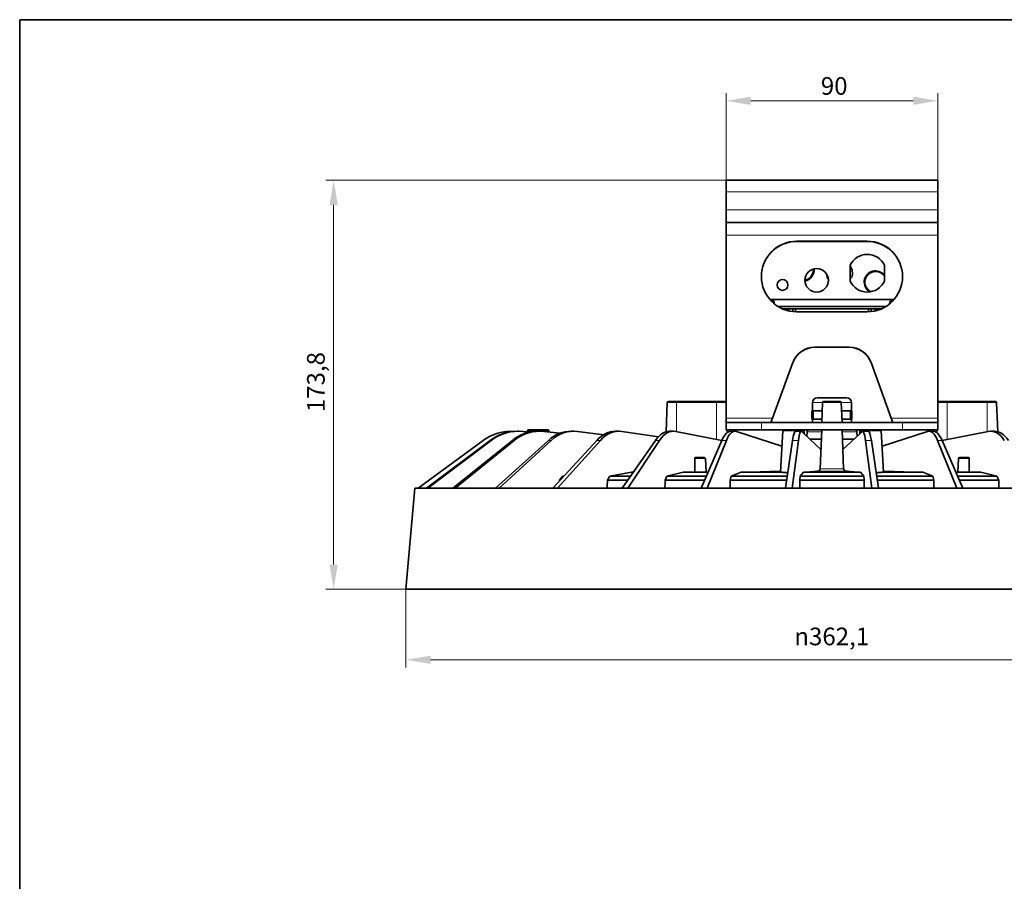
# Model space of a CAD drawing. Units: millimetres. Extents: x 21 to 1242, y 21 to 870.
# Drawn here: x 21 to 439, y 504 to 870 of the extents above; entities that cross this region are included whole.
import ezdxf

# ---------------------------------------------------------------- set-up
doc = ezdxf.new("R2010")
doc.units = ezdxf.units.MM
doc.header["$LTSCALE"] = 3
for name, color, linetype, lineweight in [('Border (ISO)', 7, 'Continuous', 35), ('Dimension (ISO)', 7, 'Continuous', 9), ('Visible (ISO)', 7, 'Continuous', 35), ('Visible Narrow (ISO)', 7, 'Continuous', 18)]:
    doc.layers.add(name, color=color, linetype=linetype, lineweight=lineweight)
doc.styles.add('MoltoLuce 2_5 mm', font='TSTARPRO-Regular.ttf')
doc.dimstyles.new('Standard (MoltoLuce)', dxfattribs={"dimscale": 3, "dimtxt": 2.5, "dimasz": 3.5, "dimexe": 1.1, "dimexo": 0, "dimgap": 0.8, "dimtad": 1, "dimrnd": 1e-08, "dimtxsty": 'MoltoLuce 2_5 mm', "dimcen": 0.09, "dimdle": 10, "dimclrd": 256, "dimclre": 256, "dimclrt": 256, "dimadec": 1, "dimazin": 2, "dimtfac": 0.8, "dimtdec": 3, "dimtmove": 0, "dimatfit": 3, "dimfxl": 1, "dimtolj": 1, "dimlwd": -1, "dimlwe": -1, "dimarcsym": 0})

# ---------------------------------------------------------------- blocks, each defined once
blk = doc.blocks.new('Borders MoltoLuce')
at = {"layer": 'Border (ISO)'}
for p, q in [((7, 290), (413, 290)), ((7, 7), (7, 290))]:
    blk.add_line(p, q, dxfattribs=at)
blk = doc.blocks.new('*D7')
at = {"layer": 'Defpoints', "color": 0}
for p in [(185.05, 627.96), (547.15, 627.96), (547.15, 597.96)]:
    blk.add_point(p, dxfattribs=at)
at = {"layer": 'Dimension (ISO)'}
for p, q in [((185.05, 627.96), (185.05, 594.66)), ((547.15, 627.96), (547.15, 594.66)), ((195.55, 597.96), (536.65, 597.96))]:
    blk.add_line(p, q, dxfattribs=at)
for points in [[(195.55, 599.71), (195.55, 596.21), (185.05, 597.96)], [(536.65, 599.71), (536.65, 596.21), (547.15, 597.96)]]:
    blk.add_solid(points, dxfattribs=at)
at = {"layer": 'Dimension (ISO)', "insert": (350.1, 611.64), "char_height": 7.5, "attachment_point": 1, "style": 'MoltoLuce 2_5 mm'}
blk.add_mtext('\\A1;{\\fAIGDT|b0|i0;\\ln}\\fTSTAR PRO|b0|i0;{\\H7.5000;362,1}', dxfattribs=at)
blk = doc.blocks.new('*D8')
at = {"layer": 'Defpoints', "color": 0}
for p in [(411.1, 835.52), (321.1, 778.45), (411.1, 778.45)]:
    blk.add_point(p, dxfattribs=at)
at = {"layer": 'Dimension (ISO)'}
for p, q in [((321.1, 778.45), (321.1, 838.82)), ((411.1, 778.45), (411.1, 838.82)), ((331.6, 835.52), (400.6, 835.52))]:
    blk.add_line(p, q, dxfattribs=at)
for points in [[(331.6, 837.27), (331.6, 833.77), (321.1, 835.52)], [(400.6, 837.27), (400.6, 833.77), (411.1, 835.52)]]:
    blk.add_solid(points, dxfattribs=at)
at = {"layer": 'Dimension (ISO)', "insert": (361.38, 845.59), "char_height": 7.5, "attachment_point": 1, "style": 'MoltoLuce 2_5 mm'}
blk.add_mtext('\\A1;90', dxfattribs=at)
blk = doc.blocks.new('*D9')
at = {"layer": 'Defpoints', "color": 0}
for p in [(321.1, 801.76), (154.39, 627.96), (185.05, 627.96)]:
    blk.add_point(p, dxfattribs=at)
at = {"layer": 'Dimension (ISO)'}
for p, q in [((321.1, 801.76), (151.09, 801.76)), ((154.39, 791.26), (154.39, 638.46)), ((185.05, 627.96), (151.09, 627.96))]:
    blk.add_line(p, q, dxfattribs=at)
for points in [[(152.64, 791.26), (156.14, 791.26), (154.39, 801.76)], [(152.64, 638.46), (156.14, 638.46), (154.39, 627.96)]]:
    blk.add_solid(points, dxfattribs=at)
at = {"layer": 'Dimension (ISO)', "insert": (143.09, 703.2), "char_height": 7.5, "attachment_point": 1, "rotation": 90, "style": 'MoltoLuce 2_5 mm'}
blk.add_mtext('\\A1;173,8', dxfattribs=at)

msp = doc.modelspace()

# ---------------------------------------------------------------- linework, layer by layer
at = {"layer": 'Visible (ISO)'}
for p, q in [((321.102, 801.759), (321.102, 796.846)), ((411.102, 801.759), (321.102, 801.759)), ((411.102, 796.846), (411.102, 801.759)), ((321.102, 796.846), (321.102, 789.163)), ((411.102, 796.846), (411.102, 789.163)), ((321.102, 783.759), (321.102, 789.163)), ((411.102, 789.163), (411.102, 783.759)), ((321.102, 783.759), (321.102, 778.451)), ((411.102, 783.759), (321.102, 783.759)), ((411.102, 778.451), (411.102, 783.759)), ((321.102, 778.451), (321.102, 700.689)), ((411.102, 778.451), (411.102, 700.689)), ((381.102, 775.846), (351.102, 775.846)), ((381.102, 775.741), (351.102, 775.741)), ((373.853, 758.877), (373.853, 765.641)), ((388.353, 765.641), (388.353, 758.877)), ((374.534, 760.561), (373.853, 759.88)), ((339.748, 751.059), (340.103, 751.059)), ((392.103, 751.059), (340.103, 751.059)), ((392.103, 751.059), (392.457, 751.059)), ((343.287, 748.059), (388.917, 748.059)), ((345.233, 747.059), (386.972, 747.059)), ((346.624, 746.548), (346.613, 746.869)), ((347.793, 746.869), (347.771, 746.238)), ((349.444, 745.956), (349.413, 746.869)), ((350.593, 746.869), (350.559, 745.874)), ((381.102, 745.864), (351.102, 745.864)), ((381.647, 745.874), (381.613, 746.869)), ((382.793, 746.869), (382.761, 745.956)), ((384.435, 746.238), (384.413, 746.869)), ((385.593, 746.869), (385.582, 746.548)), ((358.846, 730.759), (373.359, 730.759)), ((358.884, 730.864), (373.321, 730.864)), ((340.897, 700.689), (349.485, 724.286)), ((391.308, 700.689), (382.72, 724.286)), ((296.133, 707.277), (295.701, 694.898)), ((296.633, 707.759), (300.102, 707.759)), ((300.102, 707.759), (317.102, 707.759)), ((317.102, 707.759), (320.572, 707.759)), ((321.072, 707.277), (321.102, 706.395)), ((357.852, 703.759), (357.852, 707.259)), ((359.852, 709.259), (372.352, 709.259)), ((361.836, 698.759), (362.133, 707.277)), ((362.633, 707.759), (369.572, 707.759)), ((370.072, 707.277), (370.369, 698.759)), ((374.352, 703.759), (374.352, 707.259)), ((411.133, 707.277), (411.102, 706.395)), ((411.633, 707.759), (415.102, 707.759)), ((415.102, 707.759), (432.102, 707.759)), ((432.102, 707.759), (435.572, 707.759)), ((436.072, 707.277), (436.504, 694.898)), ((357.602, 703.759), (358.182, 703.759)), ((357.602, 700.259), (357.602, 703.759)), ((362.01, 703.759), (358.182, 703.759)), ((358.182, 703.759), (358.182, 700.259)), ((374.023, 703.759), (370.195, 703.759)), ((374.023, 703.759), (374.602, 703.759)), ((374.023, 700.259), (374.023, 703.759)), ((374.602, 703.759), (374.602, 700.259)), ((321.102, 698.759), (321.102, 700.689)), ((336.102, 698.759), (321.102, 698.759)), ((321.102, 695.759), (321.102, 698.759)), ((336.102, 698.759), (396.102, 698.759)), ((340.194, 698.759), (340.897, 700.689)), ((358.182, 700.259), (357.602, 700.259)), ((357.852, 698.759), (357.852, 700.259)), ((358.182, 700.259), (361.888, 700.259)), ((370.317, 700.259), (374.023, 700.259)), ((374.602, 700.259), (374.023, 700.259)), ((374.352, 698.759), (374.352, 700.259)), ((392.011, 698.759), (391.308, 700.689)), ((411.102, 698.759), (396.102, 698.759)), ((411.102, 700.689), (411.102, 698.759)), ((411.102, 695.759), (411.102, 698.759)), ((232.539, 695.099), (232.929, 695.099)), ((237.622, 694.72), (234.865, 695.001)), ((236.778, 695.285), (236.753, 694.809)), ((237.277, 695.759), (245.328, 695.759)), ((241.161, 695.099), (241.925, 695.099)), ((250.585, 694.255), (243.733, 695.001)), ((245.827, 695.285), (245.854, 694.77)), ((255.243, 695.099), (256.347, 695.099)), ((269.117, 693.63), (257.948, 695.001)), ((274.17, 695.099), (275.566, 695.099)), ((292.34, 692.71), (276.891, 695.001)), ((297.115, 695.099), (298.742, 695.099)), ((319.31, 691.12), (299.733, 695.001)), ((321.102, 695.759), (336.102, 695.759)), ((321.474, 695.759), (321.519, 694.463)), ((323.076, 695.099), (324.862, 695.099)), ((344.838, 688.804), (325.475, 695.001)), ((336.102, 695.759), (396.102, 695.759)), ((345.178, 695.285), (344.259, 677.759)), ((350.637, 695.099), (353.063, 695.099)), ((353.271, 695.001), (354.077, 694.24)), ((354.227, 695.285), (354.289, 694.104)), ((355.496, 694.811), (355.401, 692.991)), ((361.15, 679.122), (361.731, 695.759)), ((370.474, 695.759), (371.055, 679.121)), ((376.709, 694.811), (376.804, 692.991)), ((377.978, 695.285), (377.916, 694.104)), ((378.128, 694.24), (378.934, 695.001)), ((379.142, 695.099), (381.568, 695.099)), ((387.027, 695.285), (387.946, 677.759)), ((387.367, 688.804), (406.73, 695.001)), ((396.102, 695.759), (411.102, 695.759)), ((407.343, 695.099), (409.129, 695.099)), ((410.731, 695.759), (410.686, 694.463)), ((412.895, 691.12), (432.472, 695.001)), ((433.463, 695.099), (435.09, 695.099)), ((217.921, 691.222), (190.317, 670.961)), ((220.949, 691.222), (193.876, 670.961)), ((221.368, 691.222), (194.441, 670.961)), ((230.322, 691.222), (204.961, 670.961)), ((231.141, 691.222), (206.068, 670.961)), ((245.629, 691.222), (223.089, 670.961)), ((246.812, 691.222), (224.689, 670.961)), ((266.201, 691.222), (247.468, 670.961)), ((267.698, 691.222), (249.49, 670.961)), ((291.14, 691.222), (277.032, 670.961)), ((292.883, 691.222), (279.388, 670.961)), ((319.354, 691.222), (310.488, 670.961)), ((321.269, 691.222), (313.076, 670.961)), ((349.367, 691.222), (346.306, 670.961)), ((351.86, 691.222), (349.15, 670.961)), ((354.077, 694.24), (354.269, 694.059)), ((354.269, 694.059), (361.436, 687.299)), ((356.707, 691.759), (361.591, 691.759)), ((370.614, 691.759), (375.498, 691.759)), ((370.769, 687.299), (377.936, 694.059)), ((377.936, 694.059), (378.128, 694.24)), ((380.345, 691.222), (383.055, 670.961)), ((382.838, 691.222), (385.899, 670.961)), ((410.936, 691.222), (419.129, 670.961)), ((412.851, 691.222), (421.717, 670.961)), ((307.832, 683.485), (307.777, 677.759)), ((308.087, 683.959), (311.803, 683.959)), ((312.302, 683.485), (312.602, 677.759)), ((419.903, 683.485), (419.602, 677.759)), ((420.402, 683.959), (424.117, 683.959)), ((424.428, 677.759), (424.373, 683.485)), ((280.909, 677.759), (271.773, 675.955)), ((280.909, 677.759), (281.765, 677.759)), ((302.828, 677.759), (296.011, 675.955)), ((302.828, 677.759), (313.463, 677.759)), ((327.513, 677.759), (323.313, 675.955)), ((327.513, 677.759), (344.685, 677.759)), ((352.598, 675.955), (354.013, 677.759)), ((354.013, 677.759), (378.192, 677.759)), ((378.192, 677.759), (379.607, 675.955)), ((387.52, 677.759), (404.692, 677.759)), ((408.892, 675.955), (404.692, 677.759)), ((418.742, 677.759), (429.377, 677.759)), ((436.194, 675.955), (429.377, 677.759)), ((251.657, 675.955), (250.366, 674.265)), ((250.523, 674.265), (250.366, 674.265)), ((252.162, 676.038), (251.657, 675.955)), ((251.657, 675.955), (252.086, 675.955)), ((271.773, 675.955), (270.712, 674.265)), ((279.332, 674.265), (270.712, 674.265)), ((271.773, 675.955), (280.509, 675.955)), ((296.011, 675.955), (295.228, 674.265)), ((311.934, 674.265), (295.228, 674.265)), ((296.011, 675.955), (312.674, 675.955)), ((323.313, 675.955), (322.841, 674.265)), ((346.805, 674.265), (322.841, 674.265)), ((323.313, 675.955), (347.06, 675.955)), ((352.598, 675.955), (352.444, 674.265)), ((379.761, 674.265), (352.444, 674.265)), ((352.598, 675.955), (379.607, 675.955)), ((379.761, 674.265), (379.607, 675.955)), ((385.145, 675.955), (408.892, 675.955)), ((409.364, 674.265), (385.4, 674.265)), ((409.364, 674.265), (408.892, 675.955)), ((419.531, 675.955), (436.194, 675.955)), ((436.977, 674.265), (420.271, 674.265)), ((436.977, 674.265), (436.194, 675.955)), ((188.815, 670.959), (185.053, 627.959)), ((188.815, 670.959), (543.39, 670.959)), ((190.317, 670.959), (190.317, 670.959)), ((194.441, 670.959), (194.441, 670.959)), ((206.068, 670.959), (206.068, 670.959)), ((224.689, 670.959), (224.689, 670.959)), ((249.49, 670.959), (249.49, 670.959)), ((279.388, 670.959), (279.388, 670.959)), ((313.076, 670.959), (313.076, 670.959)), ((349.15, 670.958), (349.15, 670.959)), ((383.055, 670.959), (383.055, 670.958)), ((419.129, 670.959), (419.129, 670.959)), ((547.152, 627.959), (185.053, 627.959))]:
    msp.add_line(p, q, dxfattribs=at)
for centre, radius in [((359.603, 759.259), 5), ((345.103, 757.259), 2.3)]:
    msp.add_circle(centre, radius, dxfattribs=at)
for centre, radius, start, end in [((381.103, 762.259), 8, 25.00783, 154.99217), ((353.303, 764.059), 5, 285.07099, 0.32111), ((353.303, 764.059), 5.3, 284.32405, 1.06805), ((369.303, 762.259), 5.5, 183.12434, 211.24707), ((369.303, 762.259), 5.5, 342.01229, 34.18041), ((384.603, 758.459), 4.8, 38.62483, 239.36854), ((384.603, 758.459), 4.5, 33.55731, 244.17202), ((381.103, 762.259), 8, 205.00783, 334.99217), ((340.103, 749.559), 1.5, 349.09823, 90), ((392.103, 749.559), 1.5, 90, 190.87975), ((346.313, 746.859), 0.3, 1.97493, 41.81031), ((348.093, 746.859), 0.3, 138.18969, 178.02507), ((349.113, 746.859), 0.3, 1.97493, 41.81031), ((350.893, 746.859), 0.3, 138.18969, 178.02507), ((381.313, 746.859), 0.3, 1.97493, 41.81031), ((383.093, 746.859), 0.3, 138.18969, 178.02507), ((384.113, 746.859), 0.3, 1.97493, 41.81031), ((385.893, 746.859), 0.3, 138.18969, 178.02507), ((296.633, 707.259), 0.5, 90, 178), ((320.572, 707.259), 0.5, 2, 90), ((359.852, 707.259), 2, 90, 180), ((362.633, 707.259), 0.5, 90, 178), ((369.572, 707.259), 0.5, 2, 90), ((372.352, 707.259), 2, 0, 90), ((411.633, 707.259), 0.5, 90, 178), ((435.572, 707.259), 0.5, 2, 90), ((229.755, 675.099), 20, 85.96466, 126.27836), ((237.277, 695.259), 0.5, 90, 177), ((245.328, 695.259), 0.5, 3, 90), ((345.677, 695.259), 0.5, 90, 177), ((353.728, 695.259), 0.5, 3, 90), ((356.495, 694.759), 1, 90, 177), ((375.71, 694.759), 1, 3, 90), ((378.477, 695.259), 0.5, 90, 177), ((386.528, 695.259), 0.5, 3, 90), ((311.803, 683.459), 0.5, 3, 90), ((420.402, 683.459), 0.5, 90, 177)]:
    msp.add_arc(centre, radius, start, end, dxfattribs=at)
for centre, major_axis, ratio, start_param, end_param in [((351.102, 760.855), (-15, 0), 0.9993908, 4.712389, 7.8539816), ((351.102, 760.75), (-15, 0), 0.9993908, 4.712389, 6.2796932), ((381.102, 760.855), (15, 0), 0.9993908, 4.712389, 7.8539816), ((381.102, 760.75), (15, 0), 0.9993908, 0.0034921, 1.5707963), ((358.846, 720.765), (-10.001, 0), 0.9993102, 4.712389, 5.9343412), ((358.884, 720.87), (-10.001, 0), 0.9993102, 4.712389, 5.9343412), ((373.321, 720.87), (10.001, 0), 0.9993102, 0.3488441, 1.5707963), ((373.359, 720.765), (10.001, 0), 0.9993102, 0.3488441, 1.5707963), ((232.466, 675.099), (1.662, 19.934), 0.9778517, 0.0813686, 0.7145454), ((233.002, 675.099), (-1.662, 19.934), 0.9778517, 6.1027282, 6.8349935), ((241.019, 675.099), (0.856, 19.985), 0.9132676, 0.0391128, 0.6722896), ((242.067, 675.099), (-0.856, 19.985), 0.9132676, 6.144984, 6.8772493), ((255.038, 675.099), (0.593, 19.994), 0.8087707, 0.0239991, 0.6571759), ((256.552, 675.099), (-0.593, 19.994), 0.8087707, 6.1600977, 6.892363), ((273.911, 675.099), (0.47, 19.998), 0.6689268, 0.0157067, 0.6488834), ((275.825, 675.099), (-0.47, 19.998), 0.6689268, 6.1683902, 6.9006554), ((296.813, 675.099), (0.403, 19.999), 0.4998477, 0.0100733, 0.64325), ((299.044, 675.099), (-0.403, 19.999), 0.4998477, 6.1740236, 6.9062888), ((322.744, 675.099), (0.367, 20), 0.3089229, 0.0056695, 0.6388463), ((325.194, 675.099), (-0.367, 20), 0.3089229, 6.1784273, 6.9106926), ((350.464, 675.099), (0.175, 20), 0.1045205, 0.0009172, 0.6340939), ((353.237, 675.099), (-0.175, 20), 0.1045205, 6.1831797, 6.9154449), ((378.968, 675.099), (0.175, 20), 0.1045205, 5.6509257, 6.383191), ((381.741, 675.099), (-0.175, 20), 0.1045205, 5.6490914, 6.2822681), ((407.011, 675.099), (0.367, 20), 0.3089229, 5.6556781, 6.3879433), ((409.461, 675.099), (-0.367, 20), 0.3089229, 5.644339, 6.2775158), ((433.161, 675.099), (0.403, 19.999), 0.4998477, 5.6600818, 6.3923471), ((435.392, 675.099), (-0.403, 19.999), 0.4998477, 5.6399353, 6.2731121), ((349.705, 694.149), (-4.584, 0.048), 0.09886, 3.0480909, 3.4483375), ((382.5, 694.149), (-4.584, -0.048), 0.09886, 5.97644, 6.3766875), ((360.149, 679.119), (0.735, 0.753), 0.9071708, 4.3647927, 5.4999809), ((372.055, 679.119), (-0.735, 0.753), 0.9071547, 0.7832178, 1.9184219)]:
    msp.add_ellipse(centre, major_axis=major_axis, ratio=ratio, start_param=start_param, end_param=end_param, dxfattribs=at)
for points, knots in [([(308.087, 683.959), (308.054, 683.959), (308.015, 683.944), (307.955, 683.895), (307.923, 683.854), (307.879, 683.765), (307.859, 683.704), (307.838, 683.599), (307.832, 683.54), (307.832, 683.485)], [-0.07617283, -0.07617283, -0.07617283, -0.07617283, -0.056066546, -0.056066546, -0.036791679, -0.036791679, -0.018187694, -0.018187694, -0.002560072, -0.002560072, -0.002560072, -0.002560072]), ([(424.373, 683.485), (424.373, 683.54), (424.367, 683.599), (424.346, 683.704), (424.326, 683.765), (424.282, 683.854), (424.25, 683.895), (424.19, 683.944), (424.151, 683.959), (424.117, 683.959)], [-0.304447239, -0.304447239, -0.304447239, -0.304447239, -0.288819617, -0.288819617, -0.270215632, -0.270215632, -0.250940765, -0.250940765, -0.23083448, -0.23083448, -0.23083448, -0.23083448]), ([(344.685, 677.759), (344.856, 677.71), (345.071, 677.665), (345.733, 677.561), (346.291, 677.505), (347.047, 677.461), (347.165, 677.455), (347.286, 677.45)], [-1.39311786, -1.39311786, -1.39311786, -1.39311786, -1.26640337, -1.26640337, -1.05541605, -1.05541605, -1.01718125, -1.01718125, -1.01718125, -1.01718125]), ([(360.541, 678.236), (360.528, 678.229), (360.516, 678.221), (360.487, 678.202), (360.471, 678.19), (360.428, 678.16), (360.4, 678.143), (360.373, 678.14)], [-0.16174372, -0.16174372, -0.16174372, -0.16174372, -0.12559017, -0.12559017, -0.07901042, -0.07901042, -0.00000093, -0.00000093, -0.00000093, -0.00000093]), ([(371.832, 678.14), (371.805, 678.143), (371.776, 678.16), (371.734, 678.19), (371.718, 678.202), (371.689, 678.221), (371.677, 678.229), (371.664, 678.236)], [0.00000093, 0.00000093, 0.00000093, 0.00000093, 0.07909934, 0.07909934, 0.12563168, 0.12563168, 0.16175541, 0.16175541, 0.16175541, 0.16175541]), ([(387.52, 677.759), (387.349, 677.71), (387.133, 677.665), (386.471, 677.561), (385.914, 677.505), (385.158, 677.461), (385.04, 677.455), (384.919, 677.45)], [0.29573958, 0.29573958, 0.29573958, 0.29573958, 0.42245407, 0.42245407, 0.6334414, 0.6334414, 0.67167619, 0.67167619, 0.67167619, 0.67167619])]:
    msp.add_open_spline(points, degree=3, knots=knots, dxfattribs=at)
for points, weights in [([(334.839, 677.759), (340.361, 677.943), (344.276, 678.072)], [1.88634516218, 2.26805619323, 2.64794686615]), ([(356.491, 677.759), (358.849, 677.991), (360.373, 678.14)], [1.67584187945, 2.12736696471, 2.57569580742]), ([(371.832, 678.14), (373.356, 677.991), (375.714, 677.759)], [2.57570470877, 2.1273740282, 1.67584708878]), ([(387.929, 678.072), (391.844, 677.943), (397.366, 677.759)], [2.64794271511, 2.26805263773, 1.88634220506]), ([(352.444, 674.265), (352.443, 672.614), (352.442, 670.959)], [1.00002480347, 1.00002331269, 1.00002082535]), ([(379.763, 670.959), (379.762, 672.614), (379.761, 674.265)], [1.00002068436, 1.00002314635, 1.00002461223])]:
    msp.add_rational_spline(points, weights, degree=2, dxfattribs=at)
for points in [[(250.355, 674.083), (250.358, 674.144), (250.362, 674.204), (250.366, 674.265)], [(270.562, 670.959), (270.612, 672.061), (270.662, 673.163), (270.712, 674.265)], [(295.134, 670.959), (295.165, 672.061), (295.197, 673.163), (295.228, 674.265)], [(322.807, 670.959), (322.818, 672.061), (322.83, 673.163), (322.841, 674.265)], [(409.364, 674.265), (409.375, 673.163), (409.386, 672.061), (409.398, 670.959)], [(436.977, 674.265), (437.008, 673.163), (437.04, 672.061), (437.071, 670.959)]]:
    msp.add_open_spline(points, degree=3, dxfattribs=at)
at = {"layer": 'Visible Narrow (ISO)'}
for p, q in [((411.102, 796.846), (321.102, 796.846)), ((321.102, 789.163), (411.102, 789.163)), ((411.102, 778.451), (321.102, 778.451)), ((351.102, 775.846), (351.102, 775.741)), ((381.102, 775.741), (381.102, 775.846)), ((358.884, 730.864), (358.846, 730.759)), ((373.359, 730.759), (373.321, 730.864)), ((296.133, 707.277), (300.102, 707.277)), ((300.102, 707.277), (300.102, 707.759)), ((317.102, 707.277), (300.102, 707.277)), ((300.102, 707.277), (300.102, 694.927)), ((317.102, 707.759), (317.102, 707.277)), ((317.102, 691.557), (317.102, 707.277)), ((317.102, 707.277), (321.072, 707.277)), ((357.852, 707.259), (362.133, 707.259)), ((362.133, 707.277), (370.072, 707.277)), ((370.072, 707.259), (374.352, 707.259)), ((411.133, 707.277), (415.102, 707.277)), ((415.102, 707.277), (415.102, 707.759)), ((432.102, 707.277), (415.102, 707.277)), ((415.102, 707.277), (415.102, 691.557)), ((432.102, 707.759), (432.102, 707.277)), ((432.102, 694.927), (432.102, 707.277)), ((432.102, 707.277), (436.072, 707.277)), ((321.102, 700.689), (340.897, 700.689)), ((336.102, 695.759), (336.102, 698.759)), ((391.308, 700.689), (411.102, 700.689)), ((396.102, 695.759), (396.102, 698.759)), ((236.778, 695.285), (245.827, 695.285)), ((345.178, 695.285), (354.227, 695.285)), ((355.496, 694.811), (361.698, 694.811)), ((370.507, 694.811), (376.709, 694.811)), ((377.978, 695.285), (387.027, 695.285)), ((221.368, 691.222), (220.949, 691.222)), ((231.141, 691.222), (230.322, 691.222)), ((246.812, 691.222), (245.629, 691.222)), ((267.698, 691.222), (266.201, 691.222)), ((292.883, 691.222), (291.14, 691.222)), ((321.269, 691.222), (319.354, 691.222)), ((351.86, 691.222), (349.367, 691.222)), ((382.838, 691.222), (380.345, 691.222)), ((412.851, 691.222), (410.936, 691.222)), ((307.832, 683.485), (312.302, 683.485)), ((419.903, 683.485), (424.373, 683.485))]:
    msp.add_line(p, q, dxfattribs=at)
for centre, major_axis, start_param, end_param in [((360.151, 679.156), (0.999, -0.035), 5.1480683, 6.2831853), ((372.054, 679.156), (-0.999, -0.035), 0.000335, 1.13513)]:
    msp.add_ellipse(centre, major_axis=major_axis, ratio=0.9999478, start_param=start_param, end_param=end_param, dxfattribs=at)
for points, knots in [([(371.832, 678.14), (371.674, 678.135), (371.21, 678.124), (370.082, 678.112), (368.628, 678.103), (366.965, 678.098), (365.231, 678.098), (363.569, 678.103), (362.118, 678.112), (360.993, 678.124), (360.531, 678.135), (360.373, 678.14)], [0.00000032, 0.00000032, 0.00000032, 0.00000032, 0.11111111, 0.22222222, 0.33333333, 0.44444444, 0.55555556, 0.66666667, 0.77777778, 0.88888889, 0.99999972, 0.99999972, 0.99999972, 0.99999972]), ([(371.055, 679.121), (371.055, 679.115), (370.973, 679.109), (370.813, 679.103), (370.653, 679.097), (370.415, 679.092), (370.11, 679.087), (369.805, 679.082), (369.434, 679.077), (369.014, 679.074), (368.594, 679.07), (368.126, 679.068), (367.633, 679.066), (367.14, 679.064), (366.621, 679.063), (366.102, 679.063), (365.584, 679.063), (365.065, 679.064), (364.572, 679.066), (364.078, 679.068), (363.61, 679.071), (363.191, 679.074), (362.771, 679.078), (362.4, 679.082), (362.095, 679.087), (361.79, 679.092), (361.552, 679.098), (361.392, 679.104), (361.232, 679.109), (361.15, 679.115), (361.15, 679.122)], [0, 0, 0, 0, 0.1, 0.1, 0.1, 0.2, 0.2, 0.2, 0.3, 0.3, 0.3, 0.4, 0.4, 0.4, 0.5, 0.5, 0.5, 0.6, 0.6, 0.6, 0.7, 0.7, 0.7, 0.8, 0.8, 0.8, 0.9, 0.9, 0.9, 1, 1, 1, 1])]:
    msp.add_open_spline(points, degree=3, knots=knots, dxfattribs=at)

# ---------------------------------------------------------------- block references
at = {"xscale": 3, "yscale": 3, "zscale": 3}
msp.add_blockref('Borders MoltoLuce', (0, 0), dxfattribs=at)

# ---------------------------------------------------------------- dimensions: what is measured, and where the dimension line sits
at = {"layer": 'Dimension (ISO)'}
for base, p1, p2, angle, picture, middle in [((411.102, 835.521), (321.102, 778.451), (411.102, 778.451), 180, '*D8', (366.102, 835.521)), ((154.391, 627.959), (321.102, 801.759), (185.053, 627.959), 90, '*D9', (154.391, 714.859))]:
    dim = msp.add_linear_dim(base=base, p1=p1, p2=p2, angle=angle, dimstyle='Standard (MoltoLuce)', override={"dimgap": 0.8, "dimdec": 2, "dimtol": 0, "dimlim": 0, "dimtp": 0, "dimtm": 0, "dimtdec": 3, "dimtofl": 0, "dimatfit": 1}, dxfattribs=at)
    dim.commit()
    dim.dimension.update_dxf_attribs({"geometry": picture, "text_midpoint": middle, "dimtype": 160})
dim = msp.add_linear_dim(base=(547.152, 597.959), p1=(185.053, 627.959), p2=(547.152, 627.959), angle=180, text='{\\fAIGDT|b0|i0;\\ln}\\fTSTAR PRO|b0|i0;{\\H7.5000;<>}', dimstyle='Standard (MoltoLuce)', override={"dimgap": 0.8, "dimdec": 2, "dimtol": 0, "dimlim": 0, "dimtp": 0, "dimtm": 0, "dimtdec": 3, "dimtofl": 0, "dimatfit": 1}, dxfattribs=at)
dim.commit()
dim.dimension.update_dxf_attribs({"geometry": '*D7', "text_midpoint": (366.102, 597.959), "dimtype": 160})

doc.saveas('drawing.dxf')
